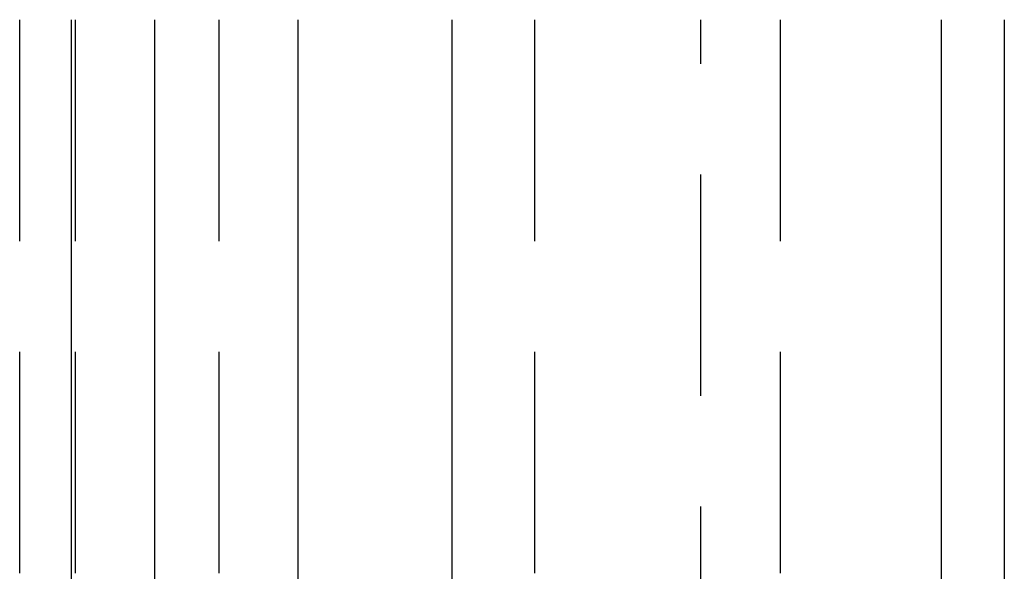
# Model space of a CAD drawing. Extents: x 786 to 931, y 180 to 562.
# Drawn here: x 807 to 818, y 499 to 505 of the extents above; entities that cross this region are included whole.
import ezdxf

# ---------------------------------------------------------------- set-up
doc = ezdxf.new("R2010")
doc.units = 0
doc.header["$LTSCALE"] = 10
doc.linetypes.add('VERDECKT', pattern=[0.375, 0.25, -0.125])
doc.layers.get('0').update_dxf_attribs({"linetype": 'CONTINUOUS'})
doc.layers.add('STEMPEL', color=3, linetype='CONTINUOUS')

# ---------------------------------------------------------------- blocks, each defined once
blk = doc.blocks.new('A$C3C106DD3')
at = {"color": 1, "linetype": 'VERDECKT', "extrusion": (0, 1, -2e-16)}
for p, q in [((615.9687, 70), (615.9687, 80)), ((616.5968, 80), (616.5968, 70)), ((618.2209, 80), (618.2209, 72)), ((621.7929, 70), (621.7929, 80)), ((623.6688, 72), (623.6688, 80)), ((624.5657, 80), (624.5657, 70))]:
    blk.add_line(p, q, dxfattribs=at)
at = {"extrusion": (0, 1, -2e-16)}
for p, q in [((616.5528, 73.4959), (616.5528, 80)), ((617.4925, 80), (617.4925, 73.6)), ((619.1178, 73.6), (619.1178, 80)), ((620.8532, 80), (620.8532, 73.6)), ((626.3863, 73.6), (626.3863, 80)), ((627.0981, 80), (627.0981, 73.5469))]:
    blk.add_line(p, q, dxfattribs=at)

msp = doc.modelspace()

# ---------------------------------------------------------------- block references
at = {"layer": 'STEMPEL'}
msp.add_blockref('A$C3C106DD3', (190.754, 425.489, -36.186), dxfattribs=at)

doc.saveas('drawing.dxf')
